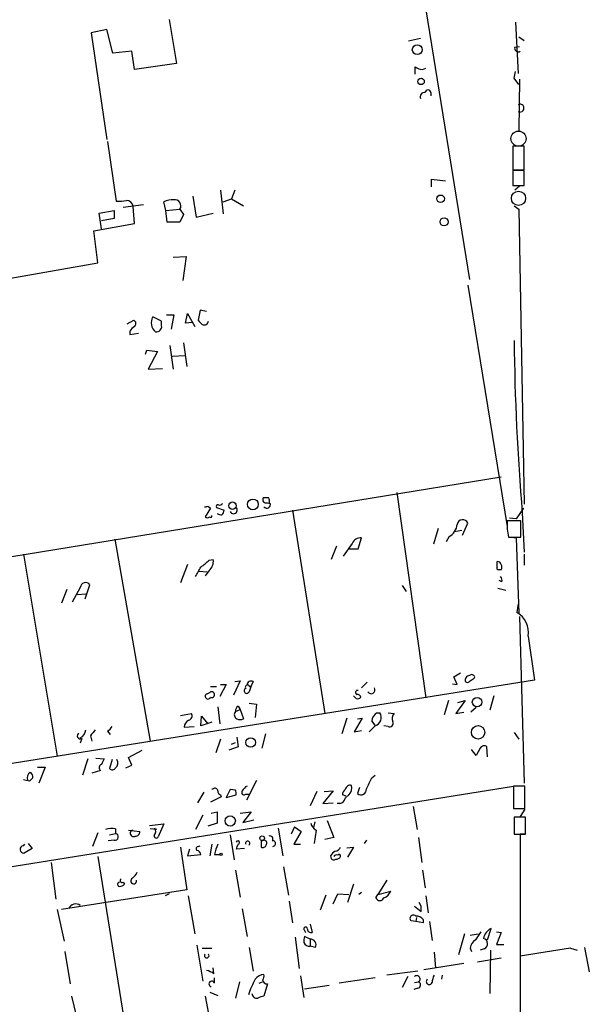
# Model space of a CAD drawing. Extents: x 12 to 744, y 11 to 879.
# Drawn here: x 672 to 744, y 692 to 815 of the extents above; entities that cross this region are included whole.
import ezdxf

# ---------------------------------------------------------------- set-up
doc = ezdxf.new("R2010")
doc.units = 0
doc.header["$MEASUREMENT"] = 0
doc.layers.add('MAIN', color=5, linetype='CONTINUOUS')

msp = doc.modelspace()

# ---------------------------------------------------------------- linework, layer by layer
at = {"layer": 'MAIN'}
for p, q in [((718.1427, 847.1746), (728.5567, 782.574)), ((691.0493, 815.086), (691.9807, 809.5826)), ((734.314, 814.7473), (734.6527, 808.3126)), ((683.26, 813.816), (681.3127, 813.3926)), ((681.3127, 813.3926), (683.26, 800.1)), ((684.022, 810.8526), (683.26, 813.816)), ((722.4607, 812.7153), (720.9367, 812.3766)), ((734.2293, 811.6146), (734.822, 811.6993)), ((734.7373, 812.8846), (735.4147, 812.4613)), ((686.3927, 811.1066), (684.022, 810.8526)), ((686.7313, 808.8206), (686.3927, 811.1066)), ((691.9807, 809.5826), (686.7313, 808.8206)), ((721.7833, 808.228), (721.7833, 809.1593)), ((722.7147, 808.8206), (723.138, 808.99)), ((734.1447, 807.72), (734.314, 808.5666)), ((734.7373, 806.958), (734.1447, 807.72)), ((734.822, 807.6353), (734.7373, 801.2006)), ((723.7307, 805.942), (723.7307, 805.5186)), ((683.3447, 799.846), (684.4453, 792.3953)), ((735.4147, 799.2533), (733.9753, 799.2533)), ((733.9753, 799.2533), (733.9753, 796.29)), ((735.4147, 796.29), (735.4147, 799.2533)), ((733.9753, 796.29), (735.4147, 796.29)), ((735.4147, 796.2053), (733.9753, 796.2053)), ((733.9753, 796.2053), (733.9753, 794.3426)), ((735.4147, 794.3426), (735.4147, 796.2053)), ((723.8153, 794.1733), (723.8153, 795.1046)), ((723.8153, 795.1046), (725.5933, 794.9353)), ((697.484, 793.75), (697.8227, 790.7866)), ((699.262, 793.75), (698.8387, 792.6493)), ((733.9753, 794.3426), (735.4147, 794.3426)), ((734.822, 794.258), (734.2293, 793.75)), ((690.626, 791.21), (690.372, 792.3106)), ((694.0127, 792.988), (694.436, 790.3633)), ((697.8227, 792.3106), (698.8387, 792.6493)), ((698.8387, 792.6493), (700.3627, 791.8026)), ((682.3287, 790.8713), (684.1913, 791.21)), ((682.5827, 788.924), (682.3287, 790.8713)), ((684.1913, 791.21), (684.1913, 790.194)), ((685.292, 791.6333), (687.832, 791.972)), ((686.7313, 789.6013), (686.562, 791.718)), ((690.626, 791.21), (692.404, 791.3793)), ((690.7953, 789.7706), (690.626, 791.21)), ((692.404, 791.3793), (692.8273, 790.702)), ((694.436, 790.3633), (696.5527, 790.8713)), ((734.1447, 791.8026), (734.7373, 791.3793)), ((734.7373, 791.3793), (735.4147, 754.5493)), ((681.6513, 788.67), (686.7313, 789.6013)), ((684.1913, 790.194), (682.5827, 789.94)), ((692.404, 789.7706), (690.7953, 789.7706)), ((692.8273, 790.702), (692.404, 789.7706)), ((682.1593, 784.6906), (681.6513, 788.67)), ((668.8667, 782.32), (682.1593, 784.6906)), ((691.5573, 785.368), (693.166, 785.4526)), ((693.166, 785.4526), (692.7427, 782.4893)), ((728.3873, 781.8966), (733.298, 751.7553)), ((694.944, 778.764), (694.69, 777.494)), ((695.706, 778.5946), (694.944, 778.764)), ((685.8, 777.0706), (686.6467, 777.494)), ((690.118, 777.4093), (689.0173, 777.9173)), ((690.118, 776.8166), (690.118, 777.4093)), ((690.7107, 778.1713), (691.642, 778.1713)), ((691.642, 778.1713), (691.3033, 776.3933)), ((693.0813, 777.1553), (693.3353, 778.3406)), ((693.928, 777.24), (693.0813, 777.1553)), ((693.3353, 778.3406), (694.2667, 776.732)), ((686.1387, 776.1393), (686.1387, 775.716)), ((686.1387, 775.716), (687.2393, 775.8853)), ((688.086, 773.2606), (688.2553, 773.7686)), ((688.2553, 773.7686), (689.61, 773.5993)), ((689.61, 773.5993), (688.4247, 771.398)), ((691.134, 774.3613), (691.5573, 771.398)), ((692.8273, 774.7), (693.2507, 771.7366)), ((691.4727, 773.0066), (692.9967, 773.0913)), ((688.4247, 771.398), (690.2027, 771.4826)), ((589.9573, 734.7373), (732.536, 757.936)), ((703.4953, 755.3113), (702.818, 755.3113)), ((719.4973, 755.9886), (723.138, 730.3346)), ((696.214, 754.0413), (695.5367, 752.9406)), ((695.8753, 754.2953), (696.214, 754.0413)), ((696.976, 754.126), (697.9073, 753.7873)), ((703.326, 754.7186), (703.6647, 754.634)), ((735.33, 754.0413), (734.3987, 752.6866)), ((706.4587, 753.7873), (710.5227, 728.3873)), ((734.3987, 752.6866), (733.552, 752.7713)), ((735.1607, 753.4486), (735.4147, 748.538)), ((724.662, 751.5013), (724.0693, 749.554)), ((727.71, 750.6546), (728.3873, 752.1786)), ((734.9913, 752.4326), (733.298, 752.4326)), ((733.298, 751.4166), (733.4673, 750.4006)), ((734.9913, 750.4006), (734.9913, 752.4326)), ((714.6713, 748.9613), (715.0947, 750.316)), ((726.0167, 750.4853), (725.678, 749.808)), ((727.6253, 751.2473), (726.694, 751.078)), ((733.4673, 750.4006), (734.9913, 750.4006)), ((733.806, 750.4006), (734.3987, 750.316)), ((734.3987, 750.316), (734.7373, 740.918)), ((684.276, 750.1466), (688.6787, 724.916)), ((711.962, 749.3), (711.2847, 747.6066)), ((713.9093, 749.6386), (712.8087, 748.03)), ((713.5707, 748.9613), (714.6713, 748.9613)), ((672.846, 748.284), (677.0793, 723.0533)), ((735.4147, 748.284), (735.4147, 746.9293)), ((693.3353, 747.014), (692.4887, 744.728)), ((696.0447, 747.522), (696.5527, 747.6066)), ((732.028, 746.6753), (732.028, 747.3526)), ((694.7747, 746.1673), (695.7907, 746.0826)), ((696.0447, 746.252), (695.5367, 745.5746)), ((732.536, 746.3366), (732.1973, 746.3366)), ((679.958, 744.1353), (678.942, 742.2726)), ((680.5507, 742.696), (681.1433, 744.474)), ((720.1747, 744.3893), (720.6827, 743.6273)), ((732.1127, 744.0506), (733.1287, 743.7966)), ((732.6207, 744.8126), (732.282, 744.982)), ((678.2647, 743.8813), (677.5873, 742.188)), ((680.6353, 743.2886), (679.6193, 743.204)), ((734.6527, 742.1033), (734.4833, 741.0026)), ((734.822, 740.4946), (735.4147, 719.6666)), ((735.9227, 738.0393), (736.6847, 732.536)), ((726.6093, 732.9593), (727.456, 733.4673)), ((727.0327, 732.028), (726.6093, 732.9593)), ((729.1493, 732.79), (729.234, 732.9593)), ((736.6847, 732.536), (594.0213, 709.8453)), ((696.214, 731.774), (696.976, 731.774)), ((698.1613, 732.028), (697.3993, 730.504)), ((697.484, 732.028), (698.1613, 732.028)), ((699.9393, 732.4513), (699.0927, 730.6733)), ((699.262, 732.3666), (699.9393, 732.4513)), ((701.294, 731.8586), (701.04, 731.0966)), ((701.1247, 731.6893), (701.294, 731.8586)), ((701.548, 732.3666), (701.294, 731.8586)), ((715.772, 732.282), (715.0947, 731.6046)), ((726.44, 732.1126), (727.0327, 732.028)), ((695.7907, 730.8426), (696.1293, 731.012)), ((731.6047, 730.5886), (731.0967, 728.8106)), ((699.6853, 729.3186), (699.9393, 728.8953)), ((701.04, 729.6573), (701.9713, 729.5726)), ((701.9713, 729.5726), (701.802, 727.8793)), ((725.932, 729.996), (725.424, 728.218)), ((728.0487, 729.996), (726.8633, 728.3873)), ((727.1173, 729.742), (728.0487, 729.996)), ((692.4887, 728.1333), (693.8433, 728.3873)), ((695.0287, 726.8633), (695.1133, 728.0486)), ((695.1133, 728.0486), (695.8753, 727.1173)), ((697.1453, 729.234), (697.3993, 727.1173)), ((699.3467, 728.6413), (699.9393, 728.8953)), ((699.9393, 728.8953), (700.3627, 727.71)), ((717.042, 728.472), (717.3807, 728.472)), ((718.3967, 728.472), (719.1587, 728.3873)), ((726.8633, 728.3873), (727.8793, 728.5566)), ((729.4033, 729.1493), (728.726, 728.5566)), ((696.3833, 727.2866), (695.0287, 726.8633)), ((713.232, 727.7946), (712.6393, 725.8473)), ((715.1793, 727.7946), (714.1633, 726.1013)), ((714.5867, 727.71), (715.1793, 727.7946)), ((716.788, 726.8633), (716.026, 726.1013)), ((716.788, 726.948), (716.3647, 727.456)), ((718.3967, 726.7786), (717.8887, 726.8633)), ((681.228, 725.5933), (681.3973, 724.916)), ((683.3447, 726.186), (683.6833, 725.7626)), ((692.912, 726.694), (694.182, 726.7786)), ((703.072, 725.8473), (702.6487, 724.0693)), ((714.1633, 726.1013), (715.0947, 726.2706)), ((734.1447, 726.0166), (734.7373, 725.17)), ((680.1273, 725.2546), (679.958, 724.662)), ((697.484, 725.17), (696.8913, 723.4766)), ((698.8387, 724.5773), (699.3467, 724.7466)), ((699.516, 725.424), (699.6853, 724.2386)), ((685.9693, 722.884), (687.6627, 723.8153)), ((699.6853, 724.2386), (698.5, 723.8153)), ((729.4033, 723.138), (728.8107, 723.9)), ((729.9113, 724.0693), (729.4033, 723.138)), ((730.8427, 722.9686), (730.758, 724.2386)), ((680.8893, 722.7146), (680.212, 720.6826)), ((681.9053, 722.7993), (682.9213, 722.7146)), ((683.9373, 722.63), (683.5987, 721.5293)), ((685.6307, 721.614), (686.3927, 721.9526)), ((686.3927, 721.9526), (685.9693, 722.884)), ((674.624, 721.6986), (675.5553, 721.6986)), ((675.5553, 721.6986), (674.7933, 719.6666)), ((682.498, 721.2753), (681.3973, 720.9366)), ((716.3647, 720.344), (716.788, 720.6826)), ((673.608, 719.9206), (674.0313, 720.344)), ((701.9713, 720.0053), (700.7013, 717.55)), ((480.9067, 678.7726), (734.06, 719.328)), ((695.3673, 718.566), (694.6053, 717.2113)), ((696.3833, 718.9893), (696.5527, 718.9893)), ((697.484, 718.2273), (697.5687, 717.9733)), ((698.6693, 718.9046), (698.1613, 717.8886)), ((698.1613, 717.8886), (699.4313, 718.2273)), ((699.3467, 718.82), (698.6693, 718.9046)), ((700.6167, 718.312), (701.04, 718.312)), ((709.5067, 718.6506), (708.66, 716.8726)), ((711.5387, 718.7353), (710.2687, 717.1266)), ((710.438, 718.6506), (711.5387, 718.7353)), ((713.1473, 718.058), (712.724, 718.2273)), ((713.486, 718.2273), (713.0627, 717.804)), ((714.8407, 719.1586), (714.5867, 718.3966)), ((735.4993, 719.328), (734.06, 719.328)), ((734.06, 719.328), (734.06, 716.534)), ((735.4993, 716.534), (735.4993, 719.328)), ((697.5687, 717.9733), (696.214, 717.296)), ((710.2687, 717.1266), (711.5387, 717.2113)), ((712.3853, 717.1266), (712.0467, 717.1266)), ((696.2987, 715.9413), (697.0607, 716.1106)), ((697.0607, 716.1106), (697.0607, 714.6713)), ((699.9393, 715.9413), (701.294, 716.1106)), ((701.294, 716.1106), (700.278, 714.756)), ((721.5293, 716.788), (722.0373, 713.9093)), ((734.06, 716.534), (735.4993, 716.534)), ((735.4993, 716.4493), (734.9067, 715.518)), ((688.594, 714.4173), (690.372, 714.5866)), ((690.372, 714.5866), (689.6947, 712.978)), ((695.2827, 715.6873), (694.3513, 713.9093)), ((697.0607, 714.6713), (695.8753, 714.3326)), ((700.278, 714.756), (701.6327, 715.0946)), ((709.2527, 714.8406), (709.0833, 714.1633)), ((710.7767, 715.01), (711.6233, 712.8933)), ((735.584, 715.4333), (734.1447, 715.4333)), ((734.1447, 715.4333), (734.1447, 713.3166)), ((735.584, 713.3166), (735.584, 715.4333)), ((682.1593, 713.486), (681.482, 711.7926)), ((683.5987, 713.232), (684.3607, 713.4013)), ((684.3607, 713.994), (684.3607, 713.4013)), ((685.9693, 713.8246), (687.4087, 713.6553)), ((689.5253, 713.9093), (688.6787, 713.994)), ((704.6807, 714.0786), (705.2733, 710.6073)), ((706.7127, 714.248), (706.2893, 713.3166)), ((707.5593, 713.6553), (706.628, 712.0466)), ((706.7127, 714.248), (707.5593, 713.6553)), ((709.422, 713.8246), (709.168, 712.1313)), ((734.1447, 713.3166), (735.584, 713.3166)), ((735.584, 713.3166), (734.9067, 713.3166)), ((734.9067, 713.3166), (734.9067, 663.8713)), ((672.846, 711.8773), (673.0153, 712.0466)), ((673.4387, 712.1313), (673.9467, 711.5386)), ((684.1913, 712.5546), (683.4293, 712.47)), ((696.3833, 712.0466), (696.1293, 710.6073)), ((698.6693, 713.232), (699.1773, 710.0993)), ((702.564, 712.0466), (702.564, 711.708)), ((706.628, 712.0466), (707.4747, 712.0466)), ((711.6233, 712.8933), (710.5227, 712.6393)), ((715.6873, 712.5546), (715.4333, 712.1313)), ((722.2067, 712.8933), (722.63, 709.7606)), ((673.9467, 711.5386), (672.9307, 710.946)), ((692.4887, 711.708), (693.2507, 706.374)), ((693.5893, 711.454), (693.3353, 710.6073)), ((694.69, 711.7926), (694.944, 711.8773)), ((700.4473, 711.5386), (699.4313, 711.454)), ((713.232, 711.6233), (714.0787, 711.708)), ((714.0787, 711.708), (713.3167, 710.438)), ((676.3173, 709.7606), (676.91, 705.1886)), ((682.1593, 710.5226), (692.912, 643.636)), ((693.3353, 710.6073), (695.0287, 710.7766)), ((696.722, 710.7766), (697.3993, 710.7766)), ((711.2, 710.6073), (711.2847, 710.2686)), ((699.3467, 708.8293), (699.9393, 705.4426)), ((705.358, 709.2526), (705.9507, 705.6966)), ((722.7147, 708.8293), (723.0533, 706.628)), ((685.292, 707.3053), (685.4613, 707.0513)), ((718.2273, 707.5593), (717.1267, 705.7813)), ((693.2507, 706.374), (677.5873, 703.9186)), ((714.0787, 707.0513), (713.3167, 704.7653)), ((715.0947, 706.0353), (714.756, 705.7813)), ((717.1267, 705.7813), (718.7353, 706.2046)), ((691.0493, 705.866), (690.5413, 705.612)), ((693.42, 705.612), (694.2667, 700.8706)), ((706.0353, 704.9346), (706.4587, 702.2253)), ((710.6073, 705.6966), (709.93, 703.834)), ((711.5387, 704.596), (712.1313, 705.866)), ((712.1313, 705.866), (713.486, 705.7813)), ((716.8727, 705.358), (717.1267, 705.7813)), ((722.5453, 704.342), (722.2913, 704.7653)), ((723.138, 705.612), (723.392, 703.4953)), ((677.0793, 703.9186), (677.926, 699.9393)), ((700.1933, 704.0033), (700.786, 700.532)), ((721.6987, 704.342), (722.5453, 703.6646)), ((721.868, 702.3946), (721.2753, 702.4793)), ((721.9527, 702.9026), (721.868, 702.3946)), ((722.7993, 702.2253), (721.868, 702.3946)), ((722.7993, 702.6486), (722.7993, 702.2253)), ((723.5613, 702.3946), (723.9, 700.024)), ((707.9827, 701.294), (708.0673, 701.04)), ((708.66, 702.056), (708.914, 701.04)), ((730.8427, 700.1086), (731.266, 701.548)), ((731.9433, 701.1246), (732.536, 701.04)), ((732.536, 701.04), (731.9433, 699.516)), ((706.7973, 700.4473), (707.3053, 696.5526)), ((708.66, 700.1933), (707.9827, 700.532)), ((708.66, 700.1933), (708.66, 699.3466)), ((727.964, 700.8706), (727.202, 698.246)), ((728.6413, 700.7013), (729.6573, 700.8706)), ((678.0107, 698.6693), (678.688, 694.6053)), ((694.5207, 699.4313), (695.2827, 694.944)), ((695.198, 699.0926), (696.3833, 699.0926)), ((701.04, 699.1773), (701.548, 696.214)), ((709.3373, 699.1773), (708.66, 699.3466)), ((724.154, 698.5846), (724.3233, 696.6373)), ((728.6413, 699.0926), (728.8107, 698.6693)), ((730.4193, 699.008), (729.9113, 698.8386)), ((731.1813, 698.8386), (731.0967, 693.42)), ((731.9433, 699.516), (732.8747, 699.516)), ((741.172, 699.0926), (742.0187, 698.8386)), ((742.95, 699.1773), (743.5427, 696.1293)), ((732.536, 697.8226), (729.5727, 697.3146)), ((696.6373, 695.8753), (696.5527, 696.6373)), ((722.122, 696.214), (718.2273, 695.706)), ((727.8793, 697.1453), (722.884, 696.3833)), ((696.722, 694.69), (696.722, 695.3673)), ((699.8547, 694.8593), (699.3467, 692.8273)), ((702.31, 694.69), (702.7333, 694.8593)), ((707.4747, 695.6213), (707.898, 692.912)), ((716.788, 695.3673), (712.3007, 694.69)), ((720.852, 695.5366), (720.1747, 694.182)), ((721.6987, 694.7746), (722.2067, 694.8593)), ((725.17, 695.706), (725.0853, 695.198)), ((703.326, 694.6053), (702.9027, 693.0813)), ((707.9827, 694.0126), (711.0307, 694.436)), ((722.122, 694.0973), (721.614, 693.928)), ((678.8573, 693.0813), (679.704, 689.61)), ((695.5367, 693.0813), (696.214, 689.5253)), ((696.1293, 693.5893), (697.1453, 693.166))]:
    msp.add_line(p, q, dxfattribs=at)
for centre, radius in [((722.0461, 811.2931), 0.6173), ((722.5211, 807.333), 0.402), ((724.9713, 792.6729), 0.4719), ((725.3976, 789.7949), 0.5041), ((701.5141, 754.5012), 0.6766), ((698.9724, 754.3402), 0.4635), ((729.5145, 729.8127), 0.5896), ((729.6446, 726.0345), 0.835), ((701.2451, 724.764), 0.5997), ((698.6792, 714.9623), 0.6446), ((702.674, 712.8087), 0.2919), ((697.5475, 710.7979), 0.1496)]:
    msp.add_circle(centre, radius, dxfattribs=at)
at = {"layer": 'MAIN', "color": 5}
for centre, radius in [((734.6949, 800.1847), 0.943), ((734.6949, 792.734), 0.8904)]:
    msp.add_circle(centre, radius, dxfattribs=at)
at = {"layer": 'MAIN'}
for centre, radius, start, end in [((734.6577, 811.4802), 0.449, 162.582029, 303.682989), ((722.858, 810.6646), 1.8496, 234.475286, 265.55639), ((722.9475, 805.4129), 0.5396, 78.69215, 205.567878), ((723.392, 805.9419), 0.3387, 0.016916, 179.983084), ((734.8945, 803.9946), 0.4876, 240.263866, 119.730306), ((684.784, 796.8805), 4.498, 265.681504, 281.949474), ((685.7127, 791.6257), 0.8543, 6.202433, 89.825625), ((691.825, 788.3476), 4.221, 92.484836, 110.135029), ((691.7415, 791.791), 0.78, 328.141778, 97.329113), ((686.4571, 777.0872), 0.4488, 307.666685, 65.010871), ((690.249, 777.1791), 1.436, 149.064299, 231.545831), ((821.9439, 904.2398), 179.6053, 224.885386, 225.114569), ((695.452, 777.4262), 0.5082, 240.014605, 358.094603), ((687.4512, 775.4196), 1.4969, 118.746399, 151.262153), ((689.4406, 776.732), 0.6827, 262.88123, 7.11877), ((1037.0725, 778.4888), 302.9484, 180.668542, 184.741191), ((703.1529, 755.0843), 0.4046, 145.87002, 295.33001), ((702.6497, 754.8881), 0.9456, 349.674018, 26.586729), ((695.5789, 754.6763), 0.4827, 254.757375, 307.88123), ((697.1595, 754.2529), 0.2231, 71.581291, 214.665918), ((697.3993, 754.8033), 0.3787, 243.441716, 333.441716), ((699.0927, 753.8084), 0.4642, 204.213114, 43.167021), ((703.2602, 754.4647), 0.4385, 215.404044, 22.711329), ((695.833, 753.3219), 0.4829, 232.149992, 307.850008), ((696.2563, 753.0253), 0.1527, 213.700477, 33.700477), ((697.6534, 754.3161), 1.1215, 238.096966, 269.994891), ((696.9512, 753.8463), 0.9579, 317.132054, 356.468811), ((725.1401, 752.1704), 1.8994, 297.483745, 355.134654), ((727.7356, 751.8894), 0.713, 23.929852, 170.319714), ((987.2978, 751.9246), 254.0003, 179.885409, 180.114592), ((714.9409, 749.2093), 1.1173, 82.088181, 157.405379), ((398.3838, 915.4218), 341.2823, 330.137412, 330.36661), ((483.8474, 1001.1158), 330.6622, 309.692098, 309.921265), ((695.17, 747.3526), 1.4058, 308.475863, 10.409102), ((732.1973, 746.5483), 0.2117, 143.124688, 270), ((732.0958, 746.904), 0.4537, 14.030118, 98.594459), ((731.9011, 746.6753), 0.7196, 331.921424, 28.078576), ((731.8581, 744.9818), 0.7811, 347.490286, 40.586974), ((680.6124, 744.0884), 0.6562, 35.991422, 175.900695), ((733.0628, 738.4813), 2.8939, 351.214399, 60.603097), ((728.6519, 732.5148), 0.6211, 98.816293, 193.803572), ((728.8389, 732.8182), 0.4195, 19.652905, 132.275526), ((700.8479, 731.6731), 0.2773, 3.349473, 213.512416), ((701.294, 731.9264), 0.5083, 60.014605, 178.094603), ((728.3065, 732.6784), 0.4046, 230.415647, 325.850351), ((644.2126, 859.6322), 152.6538, 303.578089, 303.807251), ((695.8965, 730.5251), 0.3347, 108.429535, 341.570465), ((696.3649, 730.7433), 0.3574, 245.026686, 131.244747), ((700.7437, 731.2237), 0.3224, 113.200924, 336.782742), ((798.8979, 815.0692), 119.7133, 224.885409, 225.114592), ((714.6008, 731.0073), 0.2682, 74.756126, 248.381098), ((714.5697, 730.3092), 0.4539, 14.039305, 98.578205), ((716.28, 731.3506), 0.4937, 210.965747, 30.965747), ((700.0242, 728.7259), 0.6828, 119.760495, 187.11773), ((714.5867, 730.779), 0.5555, 252.243539, 319.643715), ((693.3565, 728.0909), 0.5699, 285.072595, 31.33616), ((699.7935, 728.2415), 0.5996, 138.177581, 242.430612), ((717.5721, 727.3848), 1.2095, 115.993066, 176.625194), ((716.5125, 727.8783), 1.0518, 285.185837, 34.365437), ((719.7725, 727.7628), 0.8756, 134.504926, 206.559198), ((693.9436, 726.6025), 1.0357, 115.07304, 174.931291), ((699.9394, 728.7257), 1.1004, 247.370923, 292.624271), ((718.5914, 727.1765), 0.443, 243.926622, 26.084995), ((679.958, 725.5933), 0.3787, 116.558284, 296.558284), ((679.5049, 726.3751), 1.1306, 293.626476, 358.996514), ((693.7477, 716.4667), 15.4932, 140.338088, 143.908732), ((682.6244, 727.4989), 1.4975, 298.750617, 331.249383), ((730.4154, 723.7499), 0.5968, 54.96787, 147.641471), ((682.7309, 721.6351), 0.4286, 110.2275, 237.084854), ((852.0969, 637.716), 189.3281, 153.323754, 153.55291), ((683.9193, 722.2097), 0.7414, 306.537595, 34.536784), ((674.1222, 720.3379), 0.8072, 122.148346, 197.885016), ((673.3538, 720.4286), 0.6828, 352.88227, 60.239505), ((683.9539, 721.8035), 0.4487, 217.666685, 335.022443), ((672.6905, 717.592), 2.5028, 68.494887, 86.437945), ((713.6765, 718.8094), 0.6211, 76.196428, 171.183707), ((377.371, 889.0065), 378.6341, 333.318679, 333.547876), ((696.7644, 718.6648), 0.3874, 10.48609, 123.119959), ((697.5941, 718.6676), 0.4539, 171.421795, 255.960695), ((698.5001, 718.3968), 0.9465, 349.683783, 26.559637), ((700.405, 718.5236), 0.2994, 135, 315.013536), ((701.5054, 718.0159), 1.4964, 118.735138, 151.264862), ((713.4013, 718.3119), 0.6826, 119.738635, 187.119811), ((712.7664, 719.074), 1.1111, 310.360804, 17.741921), ((715.0278, 718.8957), 0.6661, 228.530046, 8.077795), ((712.1309, 718.0584), 0.9659, 285.270726, 344.729274), ((710.001, 714.982), 1.2941, 193.891284, 243.423069), ((683.9798, 710.1413), 3.8715, 84.353759, 103.276705), ((684.2759, 712.978), 0.4317, 258.700477, 78.671848), ((686.6162, 713.4301), 0.4183, 109.39672, 298.531752), ((686.8299, 713.6414), 0.579, 268.624295, 1.375705), ((688.5566, 713.674), 0.8212, 320.107781, 29.514706), ((689.4513, 713.0944), 0.2698, 168.694232, 334.441701), ((700.8719, 710.099), 4.2048, 152.40748, 170.72652), ((699.643, 712.2583), 0.2159, 281.299523, 168.700477), ((700.3883, 711.3946), 0.9588, 137.155503, 176.448267), ((700.8603, 712.1644), 0.2706, 311.600138, 205.807465), ((702.8886, 712.2018), 0.3598, 101.316179, 205.553719), ((702.8932, 712.2045), 0.3581, 317.376524, 102.122695), ((703.6477, 712.7239), 0.3714, 316.865901, 114.225635), ((704.0067, 712.137), 0.3444, 269.434381, 104.802831), ((672.8884, 711.4116), 0.4613, 95.197802, 275.186557), ((694.7324, 711.4963), 0.2994, 98.143638, 225), ((694.4359, 710.6918), 0.5988, 8.140927, 81.859073), ((702.7757, 712.0326), 0.3875, 236.88812, 349.502061), ((712.5121, 709.8879), 1.4964, 118.735138, 151.264862), ((711.7142, 712.0101), 0.8139, 275.534773, 338.212969), ((711.6194, 710.4956), 0.4044, 214.145878, 309.613322), ((711.962, 710.3532), 0.3787, 63.44848, 153.428183), ((711.8916, 710.847), 0.6632, 268.7644, 330.713784), ((712.3006, 710.6072), 0.1894, 333.462013, 153.394352), ((685.2509, 709.3787), 1.9886, 308.076638, 336.171495), ((684.8546, 707.0513), 0.2544, 86.822669, 273.177331), ((685.1651, 707.517), 0.2414, 120.996325, 300.9434), ((686.6285, 707.4807), 0.3654, 114.446551, 12.423347), ((684.8093, 707.7543), 0.9588, 273.551733, 312.844497), ((717.2966, 706.7967), 1.5558, 292.369719, 337.630281), ((717.3807, 705.5696), 0.5503, 202.613458, 337.386542), ((679.4076, 703.6394), 0.9605, 55.039255, 157.736672), ((553.1953, 704.0033), 169.3503, 359.885409, 0.114591), ((721.5596, 702.7877), 0.4194, 42.671557, 227.328443), ((721.9549, 702.0272), 1.0484, 36.349618, 94.754565), ((708.0956, 701.4915), 0.2275, 352.878108, 240.245747), ((708.7822, 701.4821), 0.4613, 182.335786, 286.600508), ((983.6687, 531.284), 305.2797, 146.196642, 146.425815), ((732.1352, 699.9341), 1.8331, 118.305625, 169.186605), ((709.4629, 699.9818), 1.5791, 159.609571, 187.70781), ((708.5282, 700.0067), 0.6732, 200.58593, 281.29157), ((708.7109, 699.4935), 0.7016, 333.215846, 94.160087), ((730.2498, 698.754), 1.6437, 124.503137, 168.112419), ((730.1781, 699.6297), 0.6669, 291.204683, 76.420063), ((803.8086, 293.0098), 410.8851, 98.768534, 99.653619), ((695.7483, 698.1398), 0.2849, 137.958977, 42.02756), ((695.2199, 693.993), 2.3563, 53.019707, 78.094435), ((696.3786, 694.61), 0.3526, 13.113978, 256.901849), ((713.851, 688.8015), 13.6416, 152.037333, 160.965234), ((703.022, 694.2505), 1.5447, 94.429429, 142.16568), ((702.1402, 695.6215), 0.781, 319.408254, 12.504141), ((703.3154, 695.1927), 0.5875, 187.767362, 271.033826), ((721.9822, 695.22), 0.425, 301.898171, 131.842909), ((722.0691, 694.4889), 0.3951, 277.693333, 69.620458), ((723.5492, 694.91), 0.376, 130.027926, 338.894663), ((726.1579, 694.6592), 2.2608, 152.418273, 177.074191), ((702.0559, 693.5045), 0.6825, 187.11252, 277.137512), ((702.9876, 691.5567), 1.527, 93.187323, 123.684864)]:
    msp.add_arc(centre, radius, start, end, dxfattribs=at)

doc.saveas('drawing.dxf')
